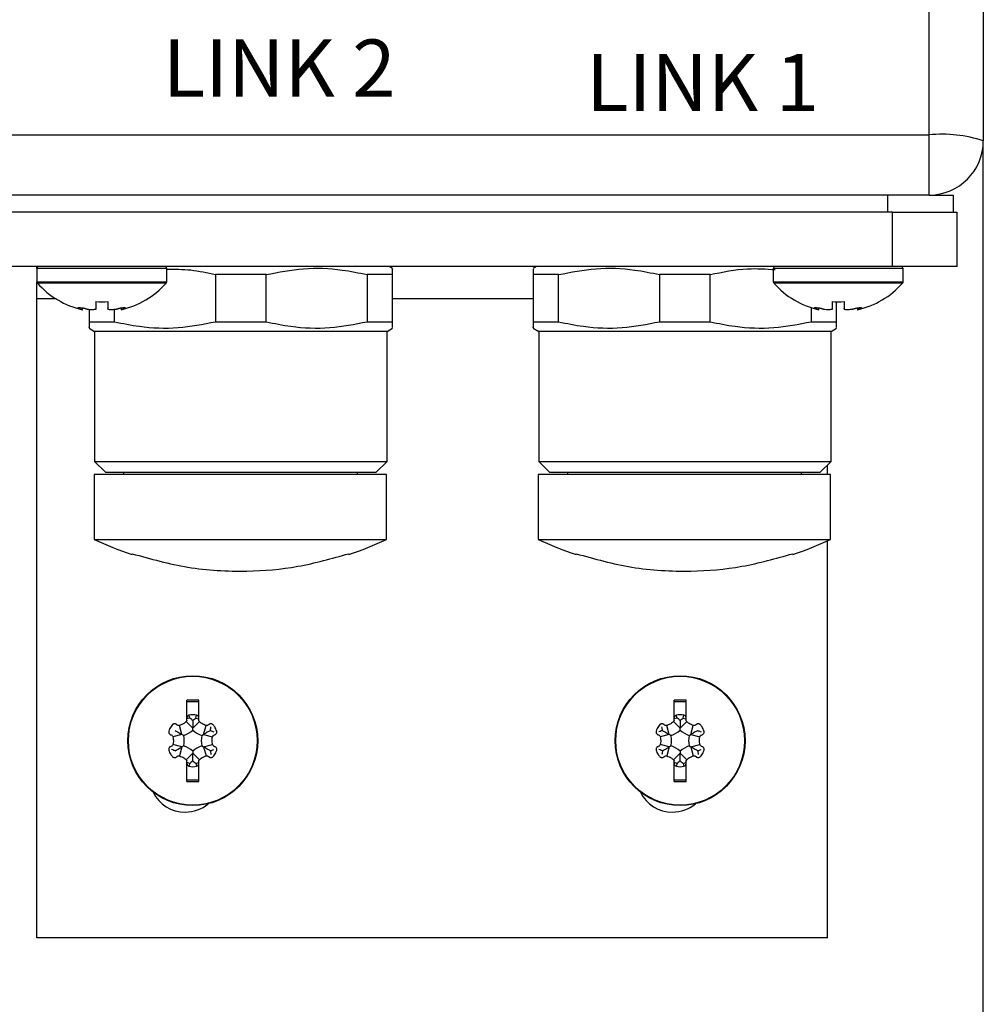
# Model space of a CAD drawing. Extents: x 37 to 71, y -0.1 to 21.9.
# Drawn here: x 54.6 to 56.3, y 6.4 to 8.1 of the extents above; entities that cross this region are included whole.
import ezdxf

# ---------------------------------------------------------------- set-up
doc = ezdxf.new("R2010")
doc.units = 0
doc.header["$LTSCALE"] = 0.5
doc.header["$MEASUREMENT"] = 0
doc.layers.add('Layer 1', color=7, linetype='CONTINUOUS')
doc.styles.add('SLDTEXTSTYLE0', font='arial.ttf', dxfattribs={"width": 0.948})

msp = doc.modelspace()

# ---------------------------------------------------------------- linework, layer by layer
at = {"layer": 'Layer 1'}
for p, q in [((56.1704, 7.8708), (56.1704, 12.0464)), ((56.2612, 12.0365), (56.2612, 7.8609)), ((51.8833, 7.8708), (56.1704, 7.8708)), ((56.1704, 7.7701), (56.1704, 7.8708)), ((56.2612, 4.967), (56.2612, 7.8609)), ((56.1704, 7.7701), (51.8833, 7.7701)), ((56.1014, 7.7411), (56.1014, 7.7701)), ((56.1704, 7.7701), (56.2104, 7.7701)), ((56.2104, 7.7701), (56.2104, 7.7411)), ((56.1087, 7.7411), (51.944, 7.7411)), ((56.1087, 7.7411), (56.2176, 7.7411)), ((56.1087, 7.6503), (56.1087, 7.7411)), ((56.2176, 7.6503), (56.2176, 7.7411)), ((56.1087, 7.6503), (51.944, 7.6503)), ((54.6745, 7.6467), (54.6745, 7.6503)), ((54.6745, 7.6467), (54.6745, 7.6246)), ((54.8923, 7.6467), (54.6745, 7.6467)), ((54.8923, 7.6246), (54.8923, 7.6467)), ((55.2707, 7.6471), (55.2652, 7.6503)), ((55.5121, 7.6503), (55.5067, 7.6471)), ((55.909, 7.6467), (55.909, 7.6246)), ((56.1268, 7.6467), (55.909, 7.6467)), ((56.2176, 7.6503), (56.1087, 7.6503)), ((56.1268, 7.6246), (56.1268, 7.6467)), ((54.9741, 7.6367), (54.9741, 7.5571)), ((55.0589, 7.6367), (54.9741, 7.6367)), ((55.0589, 7.5571), (55.0589, 7.6367)), ((55.2707, 7.6367), (55.2283, 7.6367)), ((55.2283, 7.6367), (55.2283, 7.5571)), ((55.2707, 7.5571), (55.2707, 7.6367)), ((55.5491, 7.6367), (55.5067, 7.6367)), ((55.5067, 7.6367), (55.5067, 7.5571)), ((55.5491, 7.5571), (55.5491, 7.6367)), ((55.7185, 7.6367), (55.7185, 7.5571)), ((55.8033, 7.6367), (55.7185, 7.6367)), ((55.8033, 7.5571), (55.8033, 7.6367)), ((54.6745, 7.5958), (54.6745, 7.6246)), ((54.6745, 7.6246), (54.8923, 7.6246)), ((54.8914, 7.6222), (54.6754, 7.6222)), ((55.909, 7.6246), (56.1268, 7.6246)), ((56.1259, 7.6222), (55.9099, 7.6222)), ((54.6745, 6.5247), (54.6745, 7.5958)), ((54.7069, 7.5958), (54.6745, 7.5958)), ((55.5067, 7.5958), (55.2707, 7.5958)), ((54.7432, 7.5806), (54.7431, 7.5805)), ((54.7467, 7.5807), (54.7467, 7.5791)), ((54.7501, 7.5806), (54.7501, 7.578)), ((54.7509, 7.5778), (54.7509, 7.5805)), ((54.7734, 7.5914), (54.7734, 7.5796)), ((54.7734, 7.5793), (54.7734, 7.5784)), ((54.7934, 7.5914), (54.7934, 7.5796)), ((54.7934, 7.5793), (54.7934, 7.5784)), ((54.8158, 7.5805), (54.8158, 7.5778)), ((54.8167, 7.5806), (54.8167, 7.578)), ((54.8201, 7.5807), (54.8201, 7.5791)), ((55.9726, 7.5813), (55.9726, 7.5571)), ((55.9777, 7.5806), (55.9776, 7.5805)), ((55.9812, 7.5807), (55.9812, 7.5791)), ((55.9846, 7.5806), (55.9846, 7.578)), ((55.9855, 7.5778), (55.9855, 7.5805)), ((56.0079, 7.5914), (56.0079, 7.5796)), ((56.0079, 7.5793), (56.0079, 7.5784)), ((56.015, 7.5571), (56.015, 7.5911)), ((56.0279, 7.5914), (56.0279, 7.5796)), ((56.0279, 7.5793), (56.0279, 7.5784)), ((56.0504, 7.5805), (56.0504, 7.5778)), ((56.0512, 7.5806), (56.0512, 7.578)), ((56.0547, 7.5807), (56.0547, 7.5791)), ((54.7501, 7.578), (54.7508, 7.5778)), ((54.7624, 7.578), (54.7624, 7.5571)), ((54.8048, 7.5571), (54.8048, 7.578)), ((55.9846, 7.578), (55.9853, 7.5778)), ((54.8048, 7.5571), (54.7624, 7.5571)), ((54.7624, 7.5466), (54.7714, 7.5414)), ((55.0589, 7.5571), (54.9741, 7.5571)), ((55.2707, 7.5571), (55.2283, 7.5571)), ((55.2616, 7.5414), (55.2707, 7.5466)), ((55.5491, 7.5571), (55.5067, 7.5571)), ((55.5067, 7.5466), (55.5158, 7.5414)), ((55.8033, 7.5571), (55.7185, 7.5571)), ((56.015, 7.5571), (55.9726, 7.5571)), ((56.006, 7.5414), (56.015, 7.5466)), ((54.7714, 7.5414), (54.7714, 7.3235)), ((55.2616, 7.5414), (54.7714, 7.5414)), ((55.2616, 7.3235), (55.2616, 7.5414)), ((55.5158, 7.5414), (55.5158, 7.3235)), ((56.006, 7.5414), (55.5158, 7.5414)), ((56.006, 7.3235), (56.006, 7.5414)), ((54.7714, 7.3235), (54.7896, 7.3053)), ((54.7714, 7.3235), (55.2616, 7.3235)), ((55.2435, 7.3053), (55.2616, 7.3235)), ((55.5158, 7.3235), (55.5339, 7.3053)), ((55.5158, 7.3235), (56.006, 7.3235)), ((55.9878, 7.3053), (56.006, 7.3235)), ((55.9998, 7.3017), (55.9998, 7.3173)), ((54.7707, 7.3017), (54.7707, 7.1926)), ((55.0158, 7.3017), (54.7707, 7.3017)), ((54.7896, 7.3053), (55.2435, 7.3053)), ((54.8197, 7.3053), (54.8197, 7.3017)), ((55.2609, 7.3017), (55.0158, 7.3017)), ((55.2118, 7.3017), (55.2118, 7.3053)), ((55.2609, 7.1926), (55.2609, 7.3017)), ((55.515, 7.3017), (55.515, 7.1926)), ((55.7601, 7.3017), (55.515, 7.3017)), ((55.5339, 7.3053), (55.9878, 7.3053)), ((55.564, 7.3053), (55.564, 7.3017)), ((56.0052, 7.3017), (55.7601, 7.3017)), ((55.9562, 7.3017), (55.9562, 7.3053)), ((56.0052, 7.1926), (56.0052, 7.3017)), ((54.7707, 7.1926), (55.0158, 7.1926)), ((55.0158, 7.1926), (55.2609, 7.1926)), ((55.515, 7.1926), (55.7601, 7.1926)), ((55.7601, 7.1926), (56.0052, 7.1926)), ((55.9998, 6.5247), (55.9998, 7.1901)), ((54.8342, 7.1674), (54.8342, 7.1686)), ((55.1973, 7.1686), (55.1973, 7.1674)), ((55.5786, 7.1674), (55.5786, 7.1686)), ((55.9417, 7.1686), (55.9417, 7.1674)), ((54.9259, 6.8936), (54.9259, 6.9233)), ((54.9259, 6.921), (54.9459, 6.921)), ((54.9459, 6.8936), (54.9459, 6.9233)), ((55.7429, 6.8936), (55.7429, 6.9233)), ((55.7429, 6.921), (55.7628, 6.921)), ((55.7628, 6.8936), (55.7628, 6.9233)), ((54.9359, 6.876), (54.9248, 6.8871)), ((54.9259, 6.8889), (54.9259, 6.8926)), ((54.9308, 6.8931), (54.926, 6.8919)), ((54.9308, 6.8931), (54.9295, 6.8978)), ((54.9359, 6.876), (54.947, 6.8871)), ((54.941, 6.8931), (54.9423, 6.8978)), ((54.941, 6.8931), (54.9457, 6.8919)), ((54.9459, 6.8889), (54.9459, 6.8926)), ((55.7529, 6.876), (55.7417, 6.8871)), ((55.7429, 6.8889), (55.7429, 6.8926)), ((55.7477, 6.8931), (55.743, 6.8919)), ((55.7477, 6.8931), (55.7465, 6.8978)), ((55.7529, 6.876), (55.764, 6.8871)), ((55.758, 6.8931), (55.7592, 6.8978)), ((55.758, 6.8931), (55.7627, 6.8919)), ((55.7628, 6.8889), (55.7628, 6.8926)), ((54.9178, 6.8656), (54.9137, 6.8807)), ((54.9359, 6.8727), (54.9359, 6.876)), ((54.954, 6.8656), (54.9581, 6.8807)), ((55.7348, 6.8656), (55.7307, 6.8807)), ((55.7529, 6.8727), (55.7529, 6.876)), ((55.771, 6.8656), (55.775, 6.8807)), ((54.9178, 6.8656), (54.9026, 6.8615)), ((54.9207, 6.8639), (54.9178, 6.8656)), ((54.9511, 6.8639), (54.954, 6.8656)), ((54.954, 6.8656), (54.9692, 6.8615)), ((55.7348, 6.8656), (55.7196, 6.8615)), ((55.7377, 6.8639), (55.7348, 6.8656)), ((55.768, 6.8639), (55.771, 6.8656)), ((55.771, 6.8656), (55.7861, 6.8615)), ((54.9178, 6.8447), (54.9026, 6.8487)), ((54.9178, 6.8447), (54.9137, 6.8295)), ((54.9207, 6.8463), (54.9178, 6.8447)), ((54.9359, 6.8376), (54.9359, 6.8342)), ((54.9511, 6.8463), (54.954, 6.8447)), ((54.954, 6.8447), (54.9692, 6.8487)), ((54.954, 6.8447), (54.9581, 6.8295)), ((55.7348, 6.8447), (55.7196, 6.8487)), ((55.7348, 6.8447), (55.7307, 6.8295)), ((55.7377, 6.8463), (55.7348, 6.8447)), ((55.7529, 6.8376), (55.7529, 6.8342)), ((55.768, 6.8463), (55.771, 6.8447)), ((55.771, 6.8447), (55.7861, 6.8487)), ((55.771, 6.8447), (55.775, 6.8295)), ((54.9359, 6.8342), (54.9248, 6.8231)), ((54.9259, 6.8176), (54.9259, 6.8213)), ((54.9359, 6.8342), (54.947, 6.8231)), ((54.9459, 6.8176), (54.9459, 6.8213)), ((55.7529, 6.8342), (55.7417, 6.8231)), ((55.7429, 6.8176), (55.7429, 6.8213)), ((55.7529, 6.8342), (55.764, 6.8231)), ((55.7628, 6.8176), (55.7628, 6.8213)), ((54.9259, 6.7869), (54.9259, 6.8166)), ((54.9308, 6.8171), (54.926, 6.8184)), ((54.9308, 6.8171), (54.9295, 6.8124)), ((54.941, 6.8171), (54.9457, 6.8184)), ((54.941, 6.8171), (54.9423, 6.8124)), ((54.9459, 6.7869), (54.9459, 6.8166)), ((55.7429, 6.7869), (55.7429, 6.8166)), ((55.7477, 6.8171), (55.743, 6.8184)), ((55.7477, 6.8171), (55.7465, 6.8124)), ((55.758, 6.8171), (55.7627, 6.8184)), ((55.758, 6.8171), (55.7592, 6.8124)), ((55.7628, 6.7869), (55.7628, 6.8166)), ((54.9259, 6.7892), (54.9459, 6.7892)), ((55.7429, 6.7892), (55.7628, 6.7892)), ((55.9998, 6.5247), (54.6745, 6.5247))]:
    msp.add_line(p, q, dxfattribs=at)
for centre, radius in [((54.9359, 6.8551), 0.1089), ((54.9359, 6.8551), 0.108), ((55.7529, 6.8551), 0.1089), ((55.7529, 6.8551), 0.108)]:
    msp.add_circle(centre, radius, dxfattribs=at)
for centre, radius, start, end in [((56.1928, 7.6558), 0.2162, 71.566, 95.9539), ((56.1704, 7.8609), 0.0908, 270, 0), ((54.6781, 7.6467), 0.00363, 90, 180), ((54.8887, 7.6467), 0.00363, 0, 90), ((55.9126, 7.6467), 0.00363, 90, 180), ((56.1232, 7.6467), 0.00363, 0, 90), ((54.6781, 7.6246), 0.00363, 180, 221.9619), ((54.7834, 7.7193), 0.1452, 221.9619, 257), ((54.7834, 7.7193), 0.1452, 282.9775, 318.0381), ((54.8887, 7.6246), 0.00363, 318.0381, 0), ((55.9126, 7.6246), 0.00363, 180, 221.9619), ((56.0179, 7.7193), 0.1452, 221.9619, 257), ((56.0179, 7.7193), 0.1452, 282.9775, 318.0381), ((56.1232, 7.6246), 0.00363, 318.0381, 0), ((54.7834, 7.7375), 0.1464, 266.0894, 273.9106), ((56.0179, 7.7375), 0.1464, 266.0894, 273.9106), ((55.0158, 7.7193), 0.581, 245.047, 251.79), ((55.0158, 7.7193), 0.581, 288.21, 294.953), ((55.7601, 7.7193), 0.581, 245.047, 251.79), ((55.7601, 7.7193), 0.581, 288.21, 294.953), ((54.9359, 6.375), 0.5483, 88.9566, 91.0434), ((55.7529, 6.375), 0.5483, 88.9566, 91.0434), ((54.9308, 6.8931), 0.00489, 105, 174.076), ((54.9213, 6.8906), 0.00489, 339.5852, 15), ((54.9359, 6.874), 0.0247, 75, 105), ((54.941, 6.8931), 0.00489, 5.924, 75), ((55.7477, 6.8931), 0.00489, 105, 174.076), ((55.7529, 6.874), 0.0247, 75, 105), ((55.758, 6.8931), 0.00489, 5.924, 75), ((54.9073, 6.9046), 0.0428, 288.1805, 311.8195), ((54.9644, 6.9046), 0.0428, 228.1805, 251.8195), ((55.7243, 6.9046), 0.0428, 288.1805, 311.8195), ((55.7814, 6.9046), 0.0428, 228.1805, 251.8195), ((54.8788, 6.8551), 0.0428, 348.1805, 11.8195), ((54.993, 6.8551), 0.0428, 168.1805, 191.8195), ((55.6957, 6.8551), 0.0428, 348.1805, 11.8195), ((55.81, 6.8551), 0.0428, 168.1805, 191.8195), ((54.9073, 6.8056), 0.0428, 48.1805, 71.8195), ((54.9644, 6.8056), 0.0428, 108.1805, 131.8195), ((55.7243, 6.8056), 0.0428, 48.1805, 71.8195), ((55.7814, 6.8056), 0.0428, 108.1805, 131.8195), ((55.7674, 6.8196), 0.00489, 159.5852, 195), ((54.9308, 6.8171), 0.00489, 185.924, 255), ((54.9359, 6.8362), 0.0247, 255, 285), ((54.941, 6.8171), 0.00489, 285, 354.076), ((55.7477, 6.8171), 0.00489, 185.924, 255), ((55.7529, 6.8362), 0.0247, 255, 285), ((55.758, 6.8171), 0.00489, 285, 354.076), ((54.9359, 7.3312), 0.5444, 268.949, 271.051), ((55.7529, 7.3312), 0.5444, 268.949, 271.051), ((54.9232, 6.7952), 0.0599, 206.0975, 270), ((55.7401, 6.7952), 0.0599, 206.0975, 270), ((54.9232, 6.7952), 0.0599, 270, 309.9502), ((55.7401, 6.7952), 0.0599, 270, 309.9502)]:
    msp.add_arc(centre, radius, start, end, dxfattribs=at)
for points, knots in [([(54.8923, 7.6456), (54.9057, 7.6457), (54.9333, 7.6459), (54.9603, 7.6398), (54.9741, 7.6367)], [0, 0, 0, 0, 0.487725, 1, 1, 1, 1]), ([(55.0589, 7.6367), (55.0798, 7.6407), (55.122, 7.6489), (55.1793, 7.6469), (55.2144, 7.6395), (55.2283, 7.6367)], [0, 0, 0, 0, 0.3716466, 0.7525523, 1, 1, 1, 1]), ([(55.2707, 7.6367), (55.2707, 7.6414), (55.2707, 7.6477), (55.2707, 7.6461), (55.2707, 7.6457)], [0, 0, 0, 0, 0.743754, 1, 1, 1, 1]), ([(55.5067, 7.6457), (55.5067, 7.6458), (55.5067, 7.646), (55.5067, 7.6398), (55.5067, 7.6367)], [0, 0, 0, 0, 0.50541, 1, 1, 1, 1]), ([(55.5491, 7.6367), (55.57, 7.6407), (55.6122, 7.6489), (55.6695, 7.6469), (55.7046, 7.6395), (55.7185, 7.6367)], [0, 0, 0, 0, 0.371646, 0.752552, 1, 1, 1, 1]), ([(55.8033, 7.6367), (55.8242, 7.641), (55.8603, 7.6486), (55.8969, 7.6461), (55.9123, 7.645)], [0, 0, 0, 0, 0.577762, 1, 1, 1, 1]), ([(54.743, 7.5805), (54.7431, 7.5804), (54.7433, 7.5803), (54.7442, 7.5799), (54.7454, 7.5795), (54.7463, 7.5792), (54.7467, 7.5791)], [0, 0, 0, 0, 0.259232, 0.523802, 0.797778, 1, 1, 1, 1]), ([(54.7496, 7.5806), (54.7478, 7.5807), (54.745, 7.5808), (54.7437, 7.5807), (54.7432, 7.5806)], [0, 0, 0, 0, 0.637149, 1, 1, 1, 1]), ([(54.7467, 7.5791), (54.7472, 7.579), (54.7482, 7.5787), (54.7495, 7.5783), (54.7499, 7.5781), (54.7501, 7.578)], [0, 0, 0, 0, 0.331811, 0.66541, 1, 1, 1, 1]), ([(54.7565, 7.5791), (54.7561, 7.5793), (54.7552, 7.5796), (54.7535, 7.58), (54.7518, 7.5804), (54.7504, 7.5806), (54.7498, 7.5806), (54.7496, 7.5806)], [0, 0, 0, 0, 0.223861, 0.449121, 0.671774, 0.887287, 1, 1, 1, 1]), ([(54.7612, 7.578), (54.7607, 7.5781), (54.7596, 7.5783), (54.758, 7.5786), (54.757, 7.5789), (54.7565, 7.5791), (54.7565, 7.5791)], [0, 0, 0, 0, 0.315108, 0.631317, 0.955633, 1, 1, 1, 1]), ([(54.7734, 7.5796), (54.7734, 7.5795), (54.7734, 7.5795), (54.7734, 7.5794), (54.7734, 7.5793)], [0, 0, 0, 0, 0.564873, 1, 1, 1, 1]), ([(54.7934, 7.5793), (54.7934, 7.5794), (54.7934, 7.5795), (54.7934, 7.5796), (54.7934, 7.5796)], [0, 0, 0, 0, 0.912924, 1, 1, 1, 1]), ([(54.8103, 7.5791), (54.8099, 7.579), (54.809, 7.5787), (54.8073, 7.5783), (54.8061, 7.5781), (54.8056, 7.578)], [0, 0, 0, 0, 0.331307, 0.66489, 1, 1, 1, 1]), ([(54.8172, 7.5806), (54.8168, 7.5806), (54.816, 7.5805), (54.8144, 7.5802), (54.8127, 7.5799), (54.8113, 7.5795), (54.8106, 7.5792), (54.8103, 7.5791)], [0, 0, 0, 0, 0.204874, 0.410881, 0.621152, 0.838883, 1, 1, 1, 1]), ([(54.8167, 7.578), (54.8169, 7.5781), (54.8173, 7.5783), (54.8184, 7.5786), (54.8195, 7.5789), (54.8201, 7.5791), (54.8201, 7.5791)], [0, 0, 0, 0, 0.315093, 0.631305, 0.955623, 1, 1, 1, 1]), ([(54.8236, 7.5806), (54.8226, 7.5807), (54.8212, 7.5808), (54.8183, 7.5807), (54.8172, 7.5806)], [0, 0, 0, 0, 0.637362, 1, 1, 1, 1]), ([(54.8201, 7.5791), (54.8207, 7.5793), (54.8217, 7.5796), (54.8229, 7.58), (54.8237, 7.5804), (54.8238, 7.5806), (54.8236, 7.5806), (54.8236, 7.5806)], [0, 0, 0, 0, 0.224213, 0.449477, 0.67213, 0.887625, 1, 1, 1, 1]), ([(55.9776, 7.5805), (55.9776, 7.5804), (55.9778, 7.5803), (55.9787, 7.5799), (55.9799, 7.5795), (55.9808, 7.5792), (55.9812, 7.5791)], [0, 0, 0, 0, 0.2592327, 0.5238068, 0.7977839, 1, 1, 1, 1]), ([(55.9841, 7.5806), (55.9823, 7.5807), (55.9795, 7.5808), (55.9782, 7.5807), (55.9777, 7.5806)], [0, 0, 0, 0, 0.6371501, 1, 1, 1, 1]), ([(55.9812, 7.5791), (55.9817, 7.579), (55.9827, 7.5787), (55.984, 7.5783), (55.9844, 7.5781), (55.9846, 7.578)], [0, 0, 0, 0, 0.331815, 0.665414, 1, 1, 1, 1]), ([(55.991, 7.5791), (55.9906, 7.5793), (55.9897, 7.5796), (55.988, 7.58), (55.9863, 7.5804), (55.985, 7.5806), (55.9843, 7.5806), (55.9841, 7.5806)], [0, 0, 0, 0, 0.22386, 0.449123, 0.671774, 0.887287, 1, 1, 1, 1]), ([(55.9957, 7.578), (55.9952, 7.5781), (55.9941, 7.5783), (55.9925, 7.5786), (55.9915, 7.5789), (55.9911, 7.5791), (55.991, 7.5791)], [0, 0, 0, 0, 0.315101, 0.631312, 0.955631, 1, 1, 1, 1]), ([(56.0079, 7.5796), (56.0079, 7.5795), (56.0079, 7.5795), (56.0079, 7.5794), (56.0079, 7.5793)], [0, 0, 0, 0, 0.564873, 1, 1, 1, 1]), ([(56.0279, 7.5793), (56.0279, 7.5794), (56.0279, 7.5795), (56.0279, 7.5796), (56.0279, 7.5796)], [0, 0, 0, 0, 0.912927, 1, 1, 1, 1]), ([(56.0448, 7.5791), (56.0444, 7.579), (56.0435, 7.5787), (56.0418, 7.5783), (56.0407, 7.5781), (56.0401, 7.578)], [0, 0, 0, 0, 0.3312994, 0.6648928, 1, 1, 1, 1]), ([(56.0517, 7.5806), (56.0513, 7.5806), (56.0505, 7.5805), (56.0489, 7.5802), (56.0473, 7.5799), (56.0458, 7.5795), (56.0451, 7.5792), (56.0448, 7.5791)], [0, 0, 0, 0, 0.204874, 0.410881, 0.621152, 0.838886, 1, 1, 1, 1]), ([(56.0512, 7.578), (56.0514, 7.5781), (56.0518, 7.5783), (56.0529, 7.5786), (56.054, 7.5789), (56.0546, 7.5791), (56.0547, 7.5791)], [0, 0, 0, 0, 0.315097, 0.631312, 0.955623, 1, 1, 1, 1]), ([(56.0581, 7.5806), (56.0572, 7.5807), (56.0557, 7.5808), (56.0528, 7.5807), (56.0517, 7.5806)], [0, 0, 0, 0, 0.637362, 1, 1, 1, 1]), ([(56.0547, 7.5791), (56.0552, 7.5793), (56.0563, 7.5796), (56.0575, 7.58), (56.0582, 7.5804), (56.0584, 7.5806), (56.0582, 7.5806), (56.0581, 7.5806)], [0, 0, 0, 0, 0.224216, 0.449479, 0.672131, 0.887625, 1, 1, 1, 1]), ([(54.7723, 7.578), (54.7703, 7.5779), (54.767, 7.5775), (54.7629, 7.5779), (54.7612, 7.578)], [0, 0, 0, 0, 0.5980506, 1, 1, 1, 1]), ([(54.7734, 7.5784), (54.7734, 7.5783), (54.7731, 7.5782), (54.7727, 7.5781), (54.7723, 7.578)], [0, 0, 0, 0, 0.175686, 1, 1, 1, 1]), ([(54.7945, 7.578), (54.7941, 7.5781), (54.7937, 7.5782), (54.7934, 7.5783), (54.7934, 7.5784)], [0, 0, 0, 0, 0.774893, 1, 1, 1, 1]), ([(54.8056, 7.578), (54.8031, 7.5779), (54.799, 7.5775), (54.7958, 7.5779), (54.7945, 7.578)], [0, 0, 0, 0, 0.598264, 1, 1, 1, 1]), ([(54.816, 7.5778), (54.8159, 7.5778), (54.8157, 7.5776), (54.8162, 7.5779), (54.8167, 7.578)], [0, 0, 0, 0, 0.205149, 1, 1, 1, 1]), ([(56.0068, 7.578), (56.0048, 7.5779), (56.0015, 7.5775), (55.9974, 7.5779), (55.9957, 7.578)], [0, 0, 0, 0, 0.598047, 1, 1, 1, 1]), ([(56.0079, 7.5784), (56.0079, 7.5783), (56.0076, 7.5782), (56.0072, 7.5781), (56.0068, 7.578)], [0, 0, 0, 0, 0.175686, 1, 1, 1, 1]), ([(56.029, 7.578), (56.0287, 7.5781), (56.0282, 7.5782), (56.028, 7.5783), (56.0279, 7.5784)], [0, 0, 0, 0, 0.774895, 1, 1, 1, 1]), ([(56.0401, 7.578), (56.0376, 7.5779), (56.0335, 7.5775), (56.0303, 7.5779), (56.029, 7.578)], [0, 0, 0, 0, 0.598264, 1, 1, 1, 1]), ([(56.0505, 7.5778), (56.0505, 7.5778), (56.0502, 7.5776), (56.0507, 7.5779), (56.0512, 7.578)], [0, 0, 0, 0, 0.20515, 1, 1, 1, 1]), ([(54.7624, 7.5571), (54.7624, 7.5524), (54.7624, 7.546), (54.7624, 7.5476), (54.7624, 7.548)], [0, 0, 0, 0, 0.743754, 1, 1, 1, 1]), ([(54.9741, 7.5571), (54.9533, 7.553), (54.911, 7.5449), (54.8538, 7.5469), (54.8186, 7.5542), (54.8048, 7.5571)], [0, 0, 0, 0, 0.371646, 0.752552, 1, 1, 1, 1]), ([(55.2283, 7.5571), (55.2074, 7.553), (55.1652, 7.5449), (55.1079, 7.5469), (55.0728, 7.5542), (55.0589, 7.5571)], [0, 0, 0, 0, 0.371646, 0.752552, 1, 1, 1, 1]), ([(55.2707, 7.548), (55.2707, 7.5479), (55.2707, 7.5477), (55.2707, 7.554), (55.2707, 7.5571)], [0, 0, 0, 0, 0.50541, 1, 1, 1, 1]), ([(55.5067, 7.5571), (55.5067, 7.5524), (55.5067, 7.546), (55.5067, 7.5476), (55.5067, 7.548)], [0, 0, 0, 0, 0.743754, 1, 1, 1, 1]), ([(55.7185, 7.5571), (55.6976, 7.553), (55.6554, 7.5449), (55.5981, 7.5469), (55.563, 7.5542), (55.5491, 7.5571)], [0, 0, 0, 0, 0.371646, 0.752552, 1, 1, 1, 1]), ([(55.9726, 7.5571), (55.9518, 7.553), (55.9095, 7.5449), (55.8523, 7.5469), (55.8171, 7.5542), (55.8033, 7.5571)], [0, 0, 0, 0, 0.3716465, 0.7525523, 1, 1, 1, 1]), ([(56.015, 7.548), (56.015, 7.5479), (56.015, 7.5477), (56.015, 7.554), (56.015, 7.5571)], [0, 0, 0, 0, 0.50541, 1, 1, 1, 1]), ([(54.8342, 7.1686), (54.8652, 7.16), (54.9281, 7.1425), (55.0223, 7.1374), (55.1133, 7.1449), (55.1691, 7.1607), (55.1973, 7.1686)], [0, 0, 0, 0, 0.261021, 0.529612, 0.762158, 1, 1, 1, 1]), ([(55.5786, 7.1686), (55.6096, 7.16), (55.6725, 7.1425), (55.7667, 7.1374), (55.8577, 7.1449), (55.9135, 7.1607), (55.9417, 7.1686)], [0, 0, 0, 0, 0.261021, 0.529612, 0.762158, 1, 1, 1, 1]), ([(54.9248, 6.8871), (54.9228, 6.8854), (54.9195, 6.8826), (54.9154, 6.8813), (54.9137, 6.8807)], [0, 0, 0, 0, 0.5980476, 1, 1, 1, 1]), ([(54.9259, 6.8889), (54.9259, 6.8888), (54.9256, 6.8881), (54.9252, 6.8876), (54.9248, 6.8871)], [0, 0, 0, 0, 0.175743, 1, 1, 1, 1]), ([(54.9259, 6.8936), (54.9259, 6.8934), (54.9259, 6.8931), (54.9259, 6.8928), (54.9259, 6.8926)], [0, 0, 0, 0, 0.5649931, 1, 1, 1, 1]), ([(54.9359, 6.8889), (54.9354, 6.8895), (54.9339, 6.8911), (54.932, 6.8923), (54.9308, 6.8931)], [0, 0, 0, 0, 0.341274, 1, 1, 1, 1]), ([(54.9359, 6.8889), (54.9364, 6.8895), (54.9379, 6.8911), (54.9398, 6.8923), (54.941, 6.8931)], [0, 0, 0, 0, 0.341279, 1, 1, 1, 1]), ([(54.9359, 6.8889), (54.9359, 6.887), (54.9359, 6.8823), (54.9359, 6.8783), (54.9359, 6.876)], [0, 0, 0, 0, 0.417047, 1, 1, 1, 1]), ([(54.9459, 6.8926), (54.9459, 6.8929), (54.9459, 6.8933), (54.9459, 6.8936), (54.9459, 6.8936)], [0, 0, 0, 0, 0.9129265, 1, 1, 1, 1]), ([(54.947, 6.8871), (54.9466, 6.8875), (54.9462, 6.8881), (54.9459, 6.8887), (54.9459, 6.8889)], [0, 0, 0, 0, 0.774951, 1, 1, 1, 1]), ([(54.9581, 6.8807), (54.9556, 6.8816), (54.9515, 6.8831), (54.9483, 6.886), (54.947, 6.8871)], [0, 0, 0, 0, 0.598257, 1, 1, 1, 1]), ([(55.7417, 6.8871), (55.7398, 6.8854), (55.7364, 6.8826), (55.7323, 6.8813), (55.7307, 6.8807)], [0, 0, 0, 0, 0.598048, 1, 1, 1, 1]), ([(55.7429, 6.8889), (55.7428, 6.8888), (55.7426, 6.8881), (55.7421, 6.8876), (55.7417, 6.8871)], [0, 0, 0, 0, 0.1757444, 1, 1, 1, 1]), ([(55.7429, 6.8936), (55.7429, 6.8934), (55.7428, 6.8931), (55.7429, 6.8928), (55.7429, 6.8926)], [0, 0, 0, 0, 0.564993, 1, 1, 1, 1]), ([(55.7529, 6.8889), (55.7523, 6.8895), (55.7508, 6.8911), (55.749, 6.8923), (55.7477, 6.8931)], [0, 0, 0, 0, 0.341277, 1, 1, 1, 1]), ([(55.7529, 6.8889), (55.7534, 6.8895), (55.7549, 6.8911), (55.7567, 6.8923), (55.758, 6.8931)], [0, 0, 0, 0, 0.341276, 1, 1, 1, 1]), ([(55.7529, 6.8889), (55.7529, 6.887), (55.7529, 6.8823), (55.7529, 6.8783), (55.7529, 6.876)], [0, 0, 0, 0, 0.417047, 1, 1, 1, 1]), ([(55.7628, 6.8926), (55.7629, 6.8929), (55.7629, 6.8933), (55.7628, 6.8936), (55.7628, 6.8936)], [0, 0, 0, 0, 0.9129285, 1, 1, 1, 1]), ([(55.764, 6.8871), (55.7636, 6.8875), (55.7632, 6.8881), (55.7629, 6.8887), (55.7628, 6.8889)], [0, 0, 0, 0, 0.7749509, 1, 1, 1, 1]), ([(55.775, 6.8807), (55.7726, 6.8816), (55.7685, 6.8831), (55.7653, 6.886), (55.764, 6.8871)], [0, 0, 0, 0, 0.598259, 1, 1, 1, 1]), ([(54.8957, 6.8709), (54.8956, 6.8704), (54.8954, 6.8693), (54.8958, 6.8678), (54.8967, 6.8664), (54.8979, 6.8654), (54.8988, 6.8651), (54.8992, 6.865)], [0, 0, 0, 0, 0.205219, 0.411229, 0.621514, 0.839281, 1, 1, 1, 1]), ([(54.9021, 6.882), (54.9003, 6.8799), (54.8975, 6.8766), (54.8962, 6.8724), (54.8957, 6.8709)], [0, 0, 0, 0, 0.637146, 1, 1, 1, 1]), ([(54.909, 6.882), (54.9086, 6.8824), (54.9077, 6.8831), (54.906, 6.8835), (54.9043, 6.8834), (54.9029, 6.8828), (54.9023, 6.8822), (54.9021, 6.882)], [0, 0, 0, 0, 0.2238447, 0.4491184, 0.67178, 0.8872816, 1, 1, 1, 1]), ([(54.9066, 6.872), (54.9083, 6.871), (54.9124, 6.8687), (54.9158, 6.8667), (54.9178, 6.8656)], [0, 0, 0, 0, 0.417038, 1, 1, 1, 1]), ([(54.9137, 6.8807), (54.9132, 6.8807), (54.9121, 6.8805), (54.9105, 6.8809), (54.9095, 6.8815), (54.909, 6.882), (54.909, 6.882)], [0, 0, 0, 0, 0.315098, 0.631316, 0.955628, 1, 1, 1, 1]), ([(54.9652, 6.872), (54.9635, 6.871), (54.9594, 6.8687), (54.956, 6.8667), (54.954, 6.8656)], [0, 0, 0, 0, 0.417038, 1, 1, 1, 1]), ([(54.9628, 6.882), (54.9624, 6.8817), (54.9615, 6.8809), (54.9598, 6.8805), (54.9586, 6.8807), (54.9581, 6.8807)], [0, 0, 0, 0, 0.3313, 0.664901, 1, 1, 1, 1]), ([(54.9697, 6.882), (54.9693, 6.8823), (54.9685, 6.883), (54.9669, 6.8835), (54.9652, 6.8834), (54.9638, 6.8829), (54.9631, 6.8823), (54.9628, 6.882)], [0, 0, 0, 0, 0.204888, 0.410889, 0.62116, 0.838891, 1, 1, 1, 1]), ([(54.9652, 6.872), (54.9654, 6.8727), (54.966, 6.8748), (54.9662, 6.8771), (54.9662, 6.8785)], [0, 0, 0, 0, 0.341299, 1, 1, 1, 1]), ([(54.9652, 6.872), (54.9659, 6.8718), (54.968, 6.8713), (54.97, 6.8703), (54.9714, 6.8697)], [0, 0, 0, 0, 0.341291, 1, 1, 1, 1]), ([(54.9761, 6.8709), (54.9751, 6.8736), (54.9737, 6.8776), (54.9708, 6.8808), (54.9697, 6.882)], [0, 0, 0, 0, 0.6373521, 1, 1, 1, 1]), ([(54.9726, 6.865), (54.9732, 6.8652), (54.9742, 6.8656), (54.9754, 6.8668), (54.9762, 6.8684), (54.9763, 6.8698), (54.9761, 6.8707), (54.9761, 6.8709)], [0, 0, 0, 0, 0.224215, 0.44948, 0.672106, 0.887622, 1, 1, 1, 1]), ([(55.7127, 6.8709), (55.7126, 6.8704), (55.7124, 6.8693), (55.7128, 6.8678), (55.7137, 6.8664), (55.7148, 6.8654), (55.7157, 6.8651), (55.7161, 6.865)], [0, 0, 0, 0, 0.205219, 0.411227, 0.621514, 0.83928, 1, 1, 1, 1]), ([(55.719, 6.882), (55.7173, 6.8799), (55.7145, 6.8766), (55.7131, 6.8724), (55.7127, 6.8709)], [0, 0, 0, 0, 0.637147, 1, 1, 1, 1]), ([(55.7236, 6.872), (55.7229, 6.8718), (55.7207, 6.8713), (55.7187, 6.8703), (55.7174, 6.8697)], [0, 0, 0, 0, 0.3412906, 1, 1, 1, 1]), ([(55.726, 6.882), (55.7255, 6.8824), (55.7246, 6.8831), (55.7229, 6.8835), (55.7212, 6.8834), (55.7199, 6.8828), (55.7193, 6.8822), (55.719, 6.882)], [0, 0, 0, 0, 0.223844, 0.44912, 0.67178, 0.887281, 1, 1, 1, 1]), ([(55.7236, 6.872), (55.7234, 6.8727), (55.7227, 6.8748), (55.7226, 6.8771), (55.7225, 6.8785)], [0, 0, 0, 0, 0.3412993, 1, 1, 1, 1]), ([(55.7236, 6.872), (55.7253, 6.871), (55.7293, 6.8687), (55.7328, 6.8667), (55.7348, 6.8656)], [0, 0, 0, 0, 0.417038, 1, 1, 1, 1]), ([(55.7307, 6.8807), (55.7301, 6.8807), (55.7291, 6.8805), (55.7274, 6.8809), (55.7265, 6.8815), (55.726, 6.882), (55.726, 6.882)], [0, 0, 0, 0, 0.3151, 0.631317, 0.955626, 1, 1, 1, 1]), ([(55.7821, 6.872), (55.7804, 6.871), (55.7764, 6.8687), (55.773, 6.8667), (55.771, 6.8656)], [0, 0, 0, 0, 0.417038, 1, 1, 1, 1]), ([(55.7798, 6.882), (55.7793, 6.8817), (55.7784, 6.8809), (55.7767, 6.8805), (55.7756, 6.8807), (55.775, 6.8807)], [0, 0, 0, 0, 0.331298, 0.664899, 1, 1, 1, 1]), ([(55.7867, 6.882), (55.7863, 6.8823), (55.7854, 6.883), (55.7838, 6.8835), (55.7822, 6.8834), (55.7808, 6.8829), (55.7801, 6.8823), (55.7798, 6.882)], [0, 0, 0, 0, 0.204886, 0.410891, 0.621159, 0.838887, 1, 1, 1, 1]), ([(55.7821, 6.872), (55.7829, 6.8718), (55.785, 6.8713), (55.787, 6.8703), (55.7883, 6.8697)], [0, 0, 0, 0, 0.3412908, 1, 1, 1, 1]), ([(55.7931, 6.8709), (55.7921, 6.8736), (55.7906, 6.8776), (55.7877, 6.8808), (55.7867, 6.882)], [0, 0, 0, 0, 0.637351, 1, 1, 1, 1]), ([(55.7896, 6.865), (55.7901, 6.8652), (55.7912, 6.8656), (55.7924, 6.8668), (55.7931, 6.8684), (55.7933, 6.8698), (55.7931, 6.8707), (55.7931, 6.8709)], [0, 0, 0, 0, 0.22421, 0.449475, 0.672104, 0.887621, 1, 1, 1, 1]), ([(54.8992, 6.865), (54.8997, 6.8648), (54.9007, 6.8644), (54.902, 6.8631), (54.9024, 6.862), (54.9026, 6.8615)], [0, 0, 0, 0, 0.33183, 0.665435, 1, 1, 1, 1]), ([(54.9026, 6.8615), (54.9031, 6.8589), (54.9039, 6.8547), (54.903, 6.8504), (54.9026, 6.8487)], [0, 0, 0, 0, 0.5982587, 1, 1, 1, 1]), ([(54.9692, 6.8487), (54.9687, 6.8513), (54.9679, 6.8556), (54.9688, 6.8598), (54.9692, 6.8615)], [0, 0, 0, 0, 0.598258, 1, 1, 1, 1]), ([(54.9692, 6.8615), (54.9694, 6.862), (54.9698, 6.863), (54.9709, 6.8642), (54.972, 6.8648), (54.9726, 6.8649), (54.9726, 6.865)], [0, 0, 0, 0, 0.315122, 0.631298, 0.955611, 1, 1, 1, 1]), ([(55.7161, 6.865), (55.7166, 6.8648), (55.7177, 6.8644), (55.7189, 6.8631), (55.7194, 6.862), (55.7196, 6.8615)], [0, 0, 0, 0, 0.331827, 0.665436, 1, 1, 1, 1]), ([(55.7196, 6.8615), (55.72, 6.8589), (55.7208, 6.8547), (55.7199, 6.8504), (55.7196, 6.8487)], [0, 0, 0, 0, 0.598259, 1, 1, 1, 1]), ([(55.7861, 6.8487), (55.7857, 6.8513), (55.7849, 6.8556), (55.7858, 6.8598), (55.7861, 6.8615)], [0, 0, 0, 0, 0.598259, 1, 1, 1, 1]), ([(55.7861, 6.8615), (55.7863, 6.862), (55.7867, 6.863), (55.7879, 6.8642), (55.7889, 6.8648), (55.7895, 6.8649), (55.7896, 6.865)], [0, 0, 0, 0, 0.315121, 0.631298, 0.95561, 1, 1, 1, 1]), ([(54.8992, 6.8453), (54.8986, 6.8451), (54.8976, 6.8447), (54.8963, 6.8434), (54.8956, 6.8419), (54.8955, 6.8404), (54.8956, 6.8396), (54.8957, 6.8393)], [0, 0, 0, 0, 0.2242096, 0.4494755, 0.6721033, 0.8876213, 1, 1, 1, 1]), ([(54.8957, 6.8393), (54.8966, 6.8367), (54.8981, 6.8326), (54.901, 6.8294), (54.9021, 6.8282)], [0, 0, 0, 0, 0.6373521, 1, 1, 1, 1]), ([(54.9026, 6.8487), (54.9024, 6.8482), (54.902, 6.8472), (54.9009, 6.846), (54.8998, 6.8455), (54.8992, 6.8453), (54.8992, 6.8453)], [0, 0, 0, 0, 0.315032, 0.631294, 0.955611, 1, 1, 1, 1]), ([(54.9066, 6.8382), (54.9059, 6.8384), (54.9037, 6.8389), (54.9017, 6.8399), (54.9004, 6.8405)], [0, 0, 0, 0, 0.341284, 1, 1, 1, 1]), ([(54.9066, 6.8382), (54.9083, 6.8392), (54.9124, 6.8415), (54.9158, 6.8435), (54.9178, 6.8447)], [0, 0, 0, 0, 0.417038, 1, 1, 1, 1]), ([(54.9652, 6.8382), (54.9635, 6.8392), (54.9594, 6.8415), (54.956, 6.8435), (54.954, 6.8447)], [0, 0, 0, 0, 0.417038, 1, 1, 1, 1]), ([(54.9652, 6.8382), (54.9659, 6.8384), (54.968, 6.8389), (54.97, 6.8399), (54.9714, 6.8405)], [0, 0, 0, 0, 0.341284, 1, 1, 1, 1]), ([(54.9652, 6.8382), (54.9654, 6.8375), (54.966, 6.8354), (54.9662, 6.8331), (54.9662, 6.8317)], [0, 0, 0, 0, 0.341299, 1, 1, 1, 1]), ([(54.9726, 6.8453), (54.9721, 6.8455), (54.9711, 6.8459), (54.9698, 6.8471), (54.9694, 6.8482), (54.9692, 6.8487)], [0, 0, 0, 0, 0.331875, 0.665421, 1, 1, 1, 1]), ([(54.9697, 6.8282), (54.9715, 6.8303), (54.9743, 6.8337), (54.9756, 6.8378), (54.9761, 6.8393)], [0, 0, 0, 0, 0.637146, 1, 1, 1, 1]), ([(54.9761, 6.8393), (54.9762, 6.8398), (54.9764, 6.8409), (54.976, 6.8425), (54.9751, 6.8438), (54.9739, 6.8448), (54.973, 6.8451), (54.9726, 6.8453)], [0, 0, 0, 0, 0.205209, 0.411276, 0.62155, 0.839307, 1, 1, 1, 1]), ([(55.7161, 6.8453), (55.7156, 6.8451), (55.7145, 6.8447), (55.7133, 6.8434), (55.7126, 6.8419), (55.7124, 6.8404), (55.7126, 6.8396), (55.7127, 6.8393)], [0, 0, 0, 0, 0.22421, 0.449476, 0.672104, 0.887622, 1, 1, 1, 1]), ([(55.7127, 6.8393), (55.7136, 6.8367), (55.7151, 6.8326), (55.718, 6.8294), (55.719, 6.8282)], [0, 0, 0, 0, 0.637351, 1, 1, 1, 1]), ([(55.7196, 6.8487), (55.7194, 6.8482), (55.719, 6.8472), (55.7178, 6.846), (55.7168, 6.8455), (55.7162, 6.8453), (55.7161, 6.8453)], [0, 0, 0, 0, 0.315034, 0.63129, 0.95561, 1, 1, 1, 1]), ([(55.7236, 6.8382), (55.7229, 6.8384), (55.7207, 6.8389), (55.7187, 6.8399), (55.7174, 6.8405)], [0, 0, 0, 0, 0.341283, 1, 1, 1, 1]), ([(55.7236, 6.8382), (55.7234, 6.8375), (55.7227, 6.8354), (55.7226, 6.8331), (55.7225, 6.8317)], [0, 0, 0, 0, 0.3412993, 1, 1, 1, 1]), ([(55.7236, 6.8382), (55.7253, 6.8392), (55.7293, 6.8415), (55.7328, 6.8435), (55.7348, 6.8447)], [0, 0, 0, 0, 0.417038, 1, 1, 1, 1]), ([(55.7821, 6.8382), (55.7804, 6.8392), (55.7764, 6.8415), (55.773, 6.8435), (55.771, 6.8447)], [0, 0, 0, 0, 0.417038, 1, 1, 1, 1]), ([(55.7821, 6.8382), (55.7829, 6.8384), (55.785, 6.8389), (55.787, 6.8399), (55.7883, 6.8405)], [0, 0, 0, 0, 0.3412836, 1, 1, 1, 1]), ([(55.7821, 6.8382), (55.7823, 6.8375), (55.783, 6.8354), (55.7831, 6.8331), (55.7832, 6.8317)], [0, 0, 0, 0, 0.341299, 1, 1, 1, 1]), ([(55.7896, 6.8453), (55.7891, 6.8455), (55.788, 6.8459), (55.7868, 6.8471), (55.7863, 6.8482), (55.7861, 6.8487)], [0, 0, 0, 0, 0.33188, 0.665426, 1, 1, 1, 1]), ([(55.7867, 6.8282), (55.7885, 6.8303), (55.7913, 6.8337), (55.7926, 6.8378), (55.7931, 6.8393)], [0, 0, 0, 0, 0.637147, 1, 1, 1, 1]), ([(55.7931, 6.8393), (55.7931, 6.8398), (55.7933, 6.8409), (55.7929, 6.8425), (55.7921, 6.8438), (55.7909, 6.8448), (55.79, 6.8451), (55.7896, 6.8453)], [0, 0, 0, 0, 0.2052101, 0.4112764, 0.6215548, 0.8393125, 1, 1, 1, 1]), ([(54.9021, 6.8282), (54.9025, 6.8279), (54.9033, 6.8272), (54.9049, 6.8267), (54.9065, 6.8268), (54.908, 6.8273), (54.9087, 6.8279), (54.909, 6.8282)], [0, 0, 0, 0, 0.2048553, 0.4108845, 0.6211634, 0.8389189, 1, 1, 1, 1]), ([(54.909, 6.8282), (54.9094, 6.8286), (54.9103, 6.8293), (54.912, 6.8297), (54.9131, 6.8296), (54.9137, 6.8295)], [0, 0, 0, 0, 0.331304, 0.664897, 1, 1, 1, 1]), ([(54.9137, 6.8295), (54.9162, 6.8286), (54.9203, 6.8271), (54.9235, 6.8243), (54.9248, 6.8231)], [0, 0, 0, 0, 0.5982584, 1, 1, 1, 1]), ([(54.9248, 6.8231), (54.9251, 6.8227), (54.9256, 6.8221), (54.9258, 6.8215), (54.9259, 6.8213)], [0, 0, 0, 0, 0.774951, 1, 1, 1, 1]), ([(54.9359, 6.8213), (54.9354, 6.8208), (54.9339, 6.8192), (54.932, 6.8179), (54.9308, 6.8171)], [0, 0, 0, 0, 0.341285, 1, 1, 1, 1]), ([(54.9359, 6.8213), (54.9359, 6.8233), (54.9359, 6.8279), (54.9359, 6.8319), (54.9359, 6.8342)], [0, 0, 0, 0, 0.417047, 1, 1, 1, 1]), ([(54.9359, 6.8213), (54.9364, 6.8208), (54.9379, 6.8192), (54.9398, 6.8179), (54.941, 6.8171)], [0, 0, 0, 0, 0.34129, 1, 1, 1, 1]), ([(54.9459, 6.8213), (54.9459, 6.8215), (54.9462, 6.8221), (54.9466, 6.8226), (54.947, 6.8231)], [0, 0, 0, 0, 0.175743, 1, 1, 1, 1]), ([(54.947, 6.8231), (54.949, 6.8248), (54.9523, 6.8276), (54.9564, 6.8289), (54.9581, 6.8295)], [0, 0, 0, 0, 0.598051, 1, 1, 1, 1]), ([(54.9581, 6.8295), (54.9586, 6.8296), (54.9597, 6.8297), (54.9613, 6.8293), (54.9623, 6.8287), (54.9627, 6.8283), (54.9628, 6.8282)], [0, 0, 0, 0, 0.315092, 0.631281, 0.955563, 1, 1, 1, 1]), ([(54.9628, 6.8282), (54.9632, 6.8279), (54.9641, 6.8271), (54.9658, 6.8267), (54.9675, 6.8269), (54.9688, 6.8274), (54.9695, 6.828), (54.9697, 6.8282)], [0, 0, 0, 0, 0.2238447, 0.4491184, 0.67178, 0.8872816, 1, 1, 1, 1]), ([(55.719, 6.8282), (55.7195, 6.8279), (55.7203, 6.8272), (55.7219, 6.8267), (55.7235, 6.8268), (55.7249, 6.8273), (55.7257, 6.8279), (55.726, 6.8282)], [0, 0, 0, 0, 0.204853, 0.410885, 0.621162, 0.838921, 1, 1, 1, 1]), ([(55.726, 6.8282), (55.7264, 6.8286), (55.7273, 6.8293), (55.729, 6.8297), (55.7301, 6.8296), (55.7307, 6.8295)], [0, 0, 0, 0, 0.331298, 0.664899, 1, 1, 1, 1]), ([(55.7307, 6.8295), (55.7331, 6.8286), (55.7372, 6.8271), (55.7405, 6.8243), (55.7417, 6.8231)], [0, 0, 0, 0, 0.598259, 1, 1, 1, 1]), ([(55.7417, 6.8231), (55.7421, 6.8227), (55.7426, 6.8221), (55.7428, 6.8215), (55.7429, 6.8213)], [0, 0, 0, 0, 0.774951, 1, 1, 1, 1]), ([(55.7529, 6.8213), (55.7523, 6.8208), (55.7508, 6.8192), (55.749, 6.8179), (55.7477, 6.8171)], [0, 0, 0, 0, 0.3412874, 1, 1, 1, 1]), ([(55.7529, 6.8213), (55.7529, 6.8233), (55.7529, 6.8279), (55.7529, 6.8319), (55.7529, 6.8342)], [0, 0, 0, 0, 0.417047, 1, 1, 1, 1]), ([(55.7529, 6.8213), (55.7534, 6.8208), (55.7549, 6.8192), (55.7567, 6.8179), (55.758, 6.8171)], [0, 0, 0, 0, 0.341287, 1, 1, 1, 1]), ([(55.7628, 6.8213), (55.7629, 6.8215), (55.7631, 6.8221), (55.7636, 6.8226), (55.764, 6.8231)], [0, 0, 0, 0, 0.175745, 1, 1, 1, 1]), ([(55.764, 6.8231), (55.7659, 6.8248), (55.7693, 6.8276), (55.7734, 6.8289), (55.775, 6.8295)], [0, 0, 0, 0, 0.598048, 1, 1, 1, 1]), ([(55.775, 6.8295), (55.7756, 6.8296), (55.7767, 6.8297), (55.7783, 6.8293), (55.7793, 6.8287), (55.7797, 6.8283), (55.7798, 6.8282)], [0, 0, 0, 0, 0.315085, 0.631277, 0.95556, 1, 1, 1, 1]), ([(55.7798, 6.8282), (55.7802, 6.8279), (55.7811, 6.8271), (55.7828, 6.8267), (55.7845, 6.8269), (55.7858, 6.8274), (55.7864, 6.828), (55.7867, 6.8282)], [0, 0, 0, 0, 0.2238444, 0.4491196, 0.6717797, 0.8872809, 1, 1, 1, 1]), ([(54.9259, 6.8176), (54.9259, 6.8173), (54.9259, 6.817), (54.9259, 6.8166), (54.9259, 6.8166)], [0, 0, 0, 0, 0.9129265, 1, 1, 1, 1]), ([(54.9459, 6.8166), (54.9459, 6.8168), (54.9459, 6.8171), (54.9459, 6.8175), (54.9459, 6.8176)], [0, 0, 0, 0, 0.5644954, 1, 1, 1, 1]), ([(55.7429, 6.8176), (55.7429, 6.8173), (55.7428, 6.817), (55.7429, 6.8166), (55.7429, 6.8166)], [0, 0, 0, 0, 0.9129285, 1, 1, 1, 1]), ([(55.7628, 6.8166), (55.7629, 6.8168), (55.7629, 6.8171), (55.7629, 6.8175), (55.7628, 6.8176)], [0, 0, 0, 0, 0.564496, 1, 1, 1, 1])]:
    msp.add_open_spline(points, degree=3, knots=knots, dxfattribs=at)

# ---------------------------------------------------------------- texts
at = {"layer": 'Layer 1', "char_height": 0.09586, "attachment_point": 1, "style": 'SLDTEXTSTYLE0'}
for s, insert in [('LINK 2', (54.8857, 8.0309)), ('LINK 1', (55.5954, 8.0067))]:
    msp.add_mtext(s, dxfattribs=dict(at, insert=insert))

doc.saveas('drawing.dxf')
